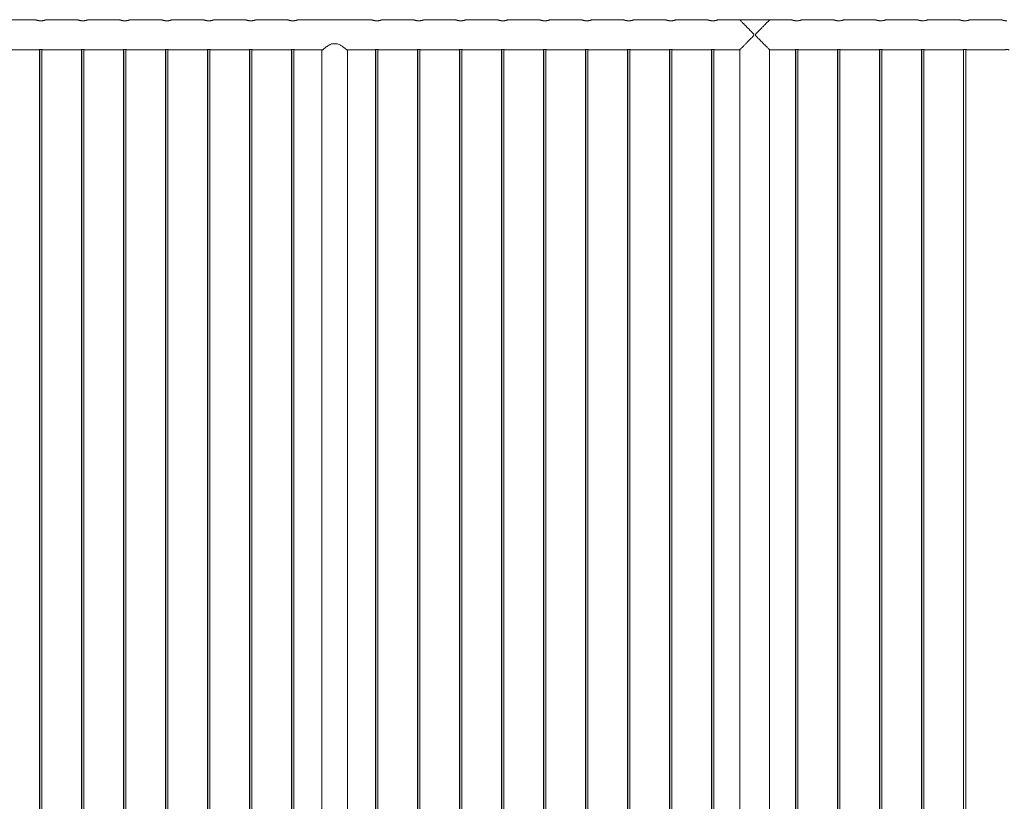
# Model space of a CAD drawing. Units: millimetres. Extents: x 0 to 42, y 0 to 29.8.
# Drawn here: x 21 to 24, y 9.1 to 11.4 of the extents above; entities that cross this region are included whole.
import ezdxf

# ---------------------------------------------------------------- set-up
doc = ezdxf.new("R2010")
doc.units = ezdxf.units.MM

msp = doc.modelspace()

# ---------------------------------------------------------------- linework, layer by layer
at = {"color": 7, "linetype": 'Continuous', "lineweight": 0}
for p, q in [((21.09214, 11.41432), (20.99703, 11.41432)), ((21.10539, 11.41176), (21.107, 11.41172)), ((21.10688, 11.41172), (21.10858, 11.41176)), ((21.21714, 11.41432), (21.12203, 11.41432)), ((21.23039, 11.41176), (21.232, 11.41172)), ((21.23188, 11.41172), (21.23358, 11.41176)), ((21.34214, 11.41432), (21.24703, 11.41432)), ((21.35539, 11.41176), (21.357, 11.41172)), ((21.35688, 11.41172), (21.35858, 11.41176)), ((21.46714, 11.41432), (21.37203, 11.41432)), ((21.48039, 11.41176), (21.482, 11.41172)), ((21.48188, 11.41172), (21.48358, 11.41176)), ((21.59214, 11.41432), (21.49703, 11.41432)), ((21.60539, 11.41176), (21.607, 11.41172)), ((21.60688, 11.41172), (21.60858, 11.41176)), ((21.71714, 11.41432), (21.62203, 11.41432)), ((21.73039, 11.41176), (21.73198, 11.41172)), ((21.73188, 11.41172), (21.73358, 11.41176)), ((21.84214, 11.41432), (21.74703, 11.41432)), ((21.85539, 11.41176), (21.857, 11.41172)), ((21.85688, 11.41172), (21.85858, 11.41176)), ((22.09214, 11.41432), (21.87203, 11.41432)), ((22.10539, 11.41176), (22.107, 11.41172)), ((22.10688, 11.41172), (22.10858, 11.41176)), ((22.21714, 11.41432), (22.12203, 11.41432)), ((22.23039, 11.41176), (22.232, 11.41172)), ((22.23188, 11.41172), (22.23358, 11.41176)), ((22.34214, 11.41432), (22.24703, 11.41432)), ((22.35539, 11.41176), (22.357, 11.41172)), ((22.35688, 11.41172), (22.35858, 11.41176)), ((22.46714, 11.41432), (22.37203, 11.41432)), ((22.48039, 11.41176), (22.482, 11.41172)), ((22.48188, 11.41172), (22.48358, 11.41176)), ((22.59214, 11.41432), (22.49703, 11.41432)), ((22.60539, 11.41176), (22.607, 11.41172)), ((22.60688, 11.41172), (22.60858, 11.41176)), ((22.71714, 11.41432), (22.62203, 11.41432)), ((22.73039, 11.41176), (22.732, 11.41172)), ((22.73188, 11.41172), (22.73358, 11.41176)), ((22.84214, 11.41432), (22.74703, 11.41432)), ((22.85539, 11.41176), (22.857, 11.41172)), ((22.85688, 11.41172), (22.85858, 11.41176)), ((22.96714, 11.41432), (22.87203, 11.41432)), ((22.98039, 11.41176), (22.982, 11.41172)), ((22.98188, 11.41172), (22.98358, 11.41176)), ((23.09214, 11.41432), (22.99703, 11.41432)), ((23.10539, 11.41176), (23.107, 11.41172)), ((23.10688, 11.41172), (23.10858, 11.41176)), ((23.18767, 11.41432), (23.12203, 11.41432)), ((23.18807, 11.41383), (23.18807, 11.41487)), ((23.18807, 11.41487), (23.18827, 11.41487)), ((23.18827, 11.41363), (23.18827, 11.41487)), ((23.18827, 11.41487), (23.2759, 11.41487)), ((23.2759, 11.41487), (23.2759, 11.41363)), ((23.27649, 11.41432), (23.2763, 11.41432)), ((23.34214, 11.41432), (23.2765, 11.41432)), ((23.35539, 11.41176), (23.35698, 11.41172)), ((23.35688, 11.41172), (23.35858, 11.41176)), ((23.46714, 11.41432), (23.37203, 11.41432)), ((23.48039, 11.41176), (23.482, 11.41172)), ((23.48188, 11.41172), (23.48358, 11.41176)), ((23.59214, 11.41432), (23.49703, 11.41432)), ((23.60539, 11.41176), (23.60698, 11.41172)), ((23.60688, 11.41172), (23.60858, 11.41176)), ((23.71714, 11.41432), (23.62203, 11.41432)), ((23.73039, 11.41176), (23.732, 11.41172)), ((23.73188, 11.41172), (23.73358, 11.41176)), ((23.84214, 11.41432), (23.74703, 11.41432)), ((23.85539, 11.41176), (23.857, 11.41172)), ((23.85688, 11.41172), (23.85858, 11.41176)), ((23.96714, 11.41432), (23.87203, 11.41432)), ((21.97373, 11.34332), (21.99044, 11.34332)), ((20.98905, 11.32542), (21.10004, 11.32542)), ((21.10388, 11.32586), (21.10388, 7.59089)), ((21.10408, 11.32587), (21.10408, 7.59088)), ((21.11008, 7.59087), (21.11008, 11.32588)), ((21.11405, 11.32542), (21.22504, 11.32542)), ((21.22888, 11.32586), (21.22888, 7.59089)), ((21.22908, 11.32587), (21.22908, 7.59088)), ((21.23508, 7.59087), (21.23508, 11.32588)), ((21.23905, 11.32542), (21.35004, 11.32542)), ((21.35388, 11.32586), (21.35388, 7.59089)), ((21.35408, 11.32587), (21.35408, 7.59088)), ((21.36008, 7.59087), (21.36008, 11.32588)), ((21.36405, 11.32542), (21.47504, 11.32542)), ((21.47888, 11.32586), (21.47888, 7.59089)), ((21.47908, 11.32587), (21.47908, 7.59088)), ((21.48508, 7.59087), (21.48508, 11.32588)), ((21.48905, 11.32542), (21.60004, 11.32542)), ((21.60388, 11.32586), (21.60388, 7.59089)), ((21.60408, 11.32587), (21.60408, 7.59088)), ((21.61008, 7.59087), (21.61008, 11.32588)), ((21.61405, 11.32542), (21.72504, 11.32542)), ((21.72888, 11.32586), (21.72888, 7.59089)), ((21.72908, 11.32587), (21.72908, 7.59088)), ((21.73508, 7.59087), (21.73508, 11.32588)), ((21.73905, 11.32542), (21.85004, 11.32542)), ((21.85388, 11.32586), (21.85388, 7.59089)), ((21.85408, 11.32587), (21.85408, 7.59088)), ((21.86008, 7.59087), (21.86008, 11.32588)), ((21.86405, 11.32542), (21.94651, 11.32542)), ((21.94383, 11.32336), (21.94383, 7.59132)), ((21.94403, 11.32336), (21.94403, 7.59132)), ((22.01765, 11.32542), (22.10004, 11.32542)), ((22.02013, 7.59132), (22.02013, 11.32336)), ((22.10388, 11.32586), (22.10388, 7.59089)), ((22.10408, 11.32587), (22.10408, 7.59088)), ((22.11008, 7.59087), (22.11008, 11.32588)), ((22.11405, 11.32542), (22.22504, 11.32542)), ((22.22888, 11.32586), (22.22888, 7.59089)), ((22.22908, 11.32587), (22.22908, 7.59088)), ((22.23508, 7.59087), (22.23508, 11.32588)), ((22.23905, 11.32542), (22.35004, 11.32542)), ((22.35388, 11.32586), (22.35388, 7.59089)), ((22.35408, 11.32587), (22.35408, 7.59088)), ((22.36008, 7.59087), (22.36008, 11.32588)), ((22.36405, 11.32542), (22.47504, 11.32542)), ((22.47888, 11.32586), (22.47888, 7.59089)), ((22.47908, 11.32587), (22.47908, 7.59088)), ((22.48508, 7.59087), (22.48508, 11.32588)), ((22.48905, 11.32542), (22.60004, 11.32542)), ((22.60388, 11.32586), (22.60388, 7.59089)), ((22.60408, 11.32587), (22.60408, 7.59088)), ((22.61008, 7.59087), (22.61008, 11.32588)), ((22.61405, 11.32542), (22.72504, 11.32542)), ((22.72888, 11.32586), (22.72888, 7.59089)), ((22.72908, 11.32587), (22.72908, 7.59088)), ((22.73508, 7.59087), (22.73508, 11.32588)), ((22.73905, 11.32542), (22.85004, 11.32542)), ((22.85388, 11.32586), (22.85388, 7.59089)), ((22.85408, 11.32587), (22.85408, 7.59088)), ((22.86008, 7.59087), (22.86008, 11.32588)), ((22.86405, 11.32542), (22.97504, 11.32542)), ((22.97888, 11.32586), (22.97888, 7.59089)), ((22.97908, 11.32587), (22.97908, 7.59088)), ((22.98508, 7.59087), (22.98508, 11.32588)), ((22.98905, 11.32542), (23.10004, 11.32542)), ((23.10388, 11.32586), (23.10388, 7.59089)), ((23.10408, 11.32587), (23.10408, 7.59088)), ((23.11008, 7.59087), (23.11008, 11.32588)), ((23.11405, 11.32542), (23.18763, 11.32542)), ((23.18743, 11.32542), (23.18743, 7.59132)), ((23.18763, 11.32542), (23.18763, 7.59132)), ((23.27653, 11.32542), (23.35004, 11.32542)), ((23.27653, 7.59132), (23.27653, 11.32542)), ((23.35388, 11.32586), (23.35388, 7.59089)), ((23.35408, 11.32587), (23.35408, 7.59088)), ((23.36008, 7.59087), (23.36008, 11.32588)), ((23.36405, 11.32542), (23.47504, 11.32542)), ((23.47888, 11.32586), (23.47888, 7.59089)), ((23.47908, 11.32587), (23.47908, 7.59088)), ((23.48508, 7.59087), (23.48508, 11.32588)), ((23.48905, 11.32542), (23.60004, 11.32542)), ((23.60388, 11.32586), (23.60388, 7.59089)), ((23.60408, 11.32587), (23.60408, 7.59088)), ((23.61008, 7.59087), (23.61008, 11.32588)), ((23.61405, 11.32542), (23.72504, 11.32542)), ((23.72888, 11.32586), (23.72888, 7.59089)), ((23.72908, 11.32587), (23.72908, 7.59088)), ((23.73508, 7.59087), (23.73508, 11.32588)), ((23.73905, 11.32542), (23.85004, 11.32542)), ((23.85388, 11.32586), (23.85388, 7.59089)), ((23.85408, 11.32587), (23.85408, 7.59088)), ((23.86008, 7.59087), (23.86008, 11.32588)), ((23.86405, 11.32542), (23.97504, 11.32542))]:
    msp.add_line(p, q, dxfattribs=at)
for points, knots in [([(21.10708, 11.41172), (21.10628, 11.41173), (21.10465, 11.41176), (21.10228, 11.41197), (21.10003, 11.41229), (21.09798, 11.41268), (21.09613, 11.41312), (21.09456, 11.41354), (21.09331, 11.41392), (21.09249, 11.41419), (21.09209, 11.41432), (21.09213, 11.41431), (21.09214, 11.4143)], [0, 0, 0, 0, 0.10163557, 0.20633629, 0.30794538, 0.41230263, 0.51760758, 0.62580841, 0.73374862, 0.84503174, 0.94907939, 1, 1, 1, 1]), ([(21.12203, 11.41431), (21.12204, 11.41431), (21.12207, 11.41432), (21.12168, 11.41419), (21.12092, 11.41394), (21.11978, 11.41359), (21.11831, 11.41318), (21.1165, 11.41275), (21.11438, 11.41233), (21.11206, 11.41199), (21.1096, 11.41176), (21.10793, 11.41173), (21.10708, 11.41172)], [0, 0, 0, 0, 0.0527304, 0.1573114, 0.2573207, 0.3600227, 0.4638235, 0.5703972, 0.6782188, 0.7892702, 0.893025, 1, 1, 1, 1]), ([(21.23208, 11.41172), (21.23128, 11.41173), (21.22965, 11.41176), (21.22728, 11.41197), (21.22503, 11.41229), (21.22298, 11.41268), (21.22113, 11.41312), (21.21956, 11.41354), (21.21831, 11.41392), (21.21749, 11.41419), (21.21709, 11.41432), (21.21713, 11.41431), (21.21714, 11.4143)], [0, 0, 0, 0, 0.10163669, 0.20633728, 0.30794625, 0.41230336, 0.51760818, 0.62580888, 0.73374895, 0.84503193, 0.94907946, 1, 1, 1, 1]), ([(21.24703, 11.41431), (21.24704, 11.41431), (21.24707, 11.41432), (21.24668, 11.41419), (21.24592, 11.41394), (21.24478, 11.41359), (21.24331, 11.41318), (21.2415, 11.41275), (21.23938, 11.41233), (21.23706, 11.41199), (21.2346, 11.41176), (21.23293, 11.41173), (21.23208, 11.41172)], [0, 0, 0, 0, 0.0527305, 0.1573112, 0.257321, 0.3600231, 0.4638232, 0.5703979, 0.6782197, 0.7892713, 0.8930261, 1, 1, 1, 1]), ([(21.35708, 11.41172), (21.35628, 11.41173), (21.35465, 11.41176), (21.35228, 11.41197), (21.35003, 11.41229), (21.34798, 11.41268), (21.34613, 11.41312), (21.34456, 11.41354), (21.34331, 11.41392), (21.34249, 11.41419), (21.34209, 11.41432), (21.34213, 11.41431), (21.34214, 11.4143)], [0, 0, 0, 0, 0.10163542, 0.206336, 0.30794724, 0.41230434, 0.5176073, 0.62580953, 0.73374899, 0.84503195, 0.94907946, 1, 1, 1, 1]), ([(21.37203, 11.41431), (21.37204, 11.41431), (21.37207, 11.41432), (21.37168, 11.41419), (21.37092, 11.41394), (21.36978, 11.41359), (21.36831, 11.41318), (21.3665, 11.41275), (21.36438, 11.41233), (21.36206, 11.41199), (21.3596, 11.41176), (21.35793, 11.41173), (21.35708, 11.41172)], [0, 0, 0, 0, 0.0527305, 0.1573112, 0.257321, 0.3600231, 0.4638232, 0.5703979, 0.6782197, 0.7892713, 0.8930261, 1, 1, 1, 1]), ([(21.48208, 11.41172), (21.48128, 11.41173), (21.47965, 11.41176), (21.47728, 11.41197), (21.47503, 11.41229), (21.47298, 11.41268), (21.47113, 11.41312), (21.46956, 11.41354), (21.46831, 11.41392), (21.46749, 11.41419), (21.46709, 11.41432), (21.46713, 11.41431), (21.46714, 11.4143)], [0, 0, 0, 0, 0.10163542, 0.206336, 0.30794724, 0.41230434, 0.5176073, 0.62580953, 0.73374899, 0.84503195, 0.94907946, 1, 1, 1, 1]), ([(21.49703, 11.41431), (21.49704, 11.41431), (21.49707, 11.41432), (21.49668, 11.41419), (21.49592, 11.41394), (21.49478, 11.41359), (21.49331, 11.41318), (21.4915, 11.41275), (21.48938, 11.41233), (21.48706, 11.41199), (21.4846, 11.41176), (21.48293, 11.41173), (21.48208, 11.41172)], [0, 0, 0, 0, 0.0527305, 0.1573112, 0.257321, 0.3600231, 0.4638232, 0.5703979, 0.6782197, 0.7892713, 0.8930261, 1, 1, 1, 1]), ([(21.60708, 11.41172), (21.60628, 11.41173), (21.60465, 11.41176), (21.60228, 11.41197), (21.60003, 11.41229), (21.59798, 11.41268), (21.59613, 11.41312), (21.59456, 11.41354), (21.59331, 11.41392), (21.59249, 11.41419), (21.59209, 11.41432), (21.59213, 11.41431), (21.59214, 11.4143)], [0, 0, 0, 0, 0.10163542, 0.206336, 0.30794724, 0.41230434, 0.5176073, 0.62580953, 0.73374899, 0.84503195, 0.94907946, 1, 1, 1, 1]), ([(21.62203, 11.41431), (21.62204, 11.41431), (21.62207, 11.41432), (21.62168, 11.41419), (21.62092, 11.41394), (21.61978, 11.41359), (21.61831, 11.41318), (21.6165, 11.41275), (21.61438, 11.41233), (21.61206, 11.41199), (21.6096, 11.41176), (21.60793, 11.41173), (21.60708, 11.41172)], [0, 0, 0, 0, 0.0527305, 0.1573112, 0.257321, 0.3600231, 0.4638232, 0.5703979, 0.6782197, 0.7892713, 0.8930261, 1, 1, 1, 1]), ([(21.73208, 11.41172), (21.73128, 11.41173), (21.72965, 11.41176), (21.72728, 11.41197), (21.72503, 11.41229), (21.72298, 11.41268), (21.72113, 11.41312), (21.71956, 11.41354), (21.71831, 11.41392), (21.71749, 11.41419), (21.71709, 11.41432), (21.71713, 11.41431), (21.71714, 11.4143)], [0, 0, 0, 0, 0.10163542, 0.206336, 0.30794724, 0.41230434, 0.5176073, 0.62580953, 0.73374899, 0.84503195, 0.94907946, 1, 1, 1, 1]), ([(21.74703, 11.41431), (21.74704, 11.41431), (21.74707, 11.41432), (21.74668, 11.41419), (21.74592, 11.41394), (21.74478, 11.41359), (21.74331, 11.41318), (21.7415, 11.41275), (21.73938, 11.41233), (21.73706, 11.41199), (21.7346, 11.41176), (21.73293, 11.41173), (21.73208, 11.41172)], [0, 0, 0, 0, 0.0527306, 0.1573118, 0.2573218, 0.360024, 0.4638243, 0.5703974, 0.6782172, 0.7892735, 0.8930285, 1, 1, 1, 1]), ([(21.85708, 11.41172), (21.85628, 11.41173), (21.85465, 11.41176), (21.85228, 11.41197), (21.85003, 11.41229), (21.84798, 11.41268), (21.84613, 11.41312), (21.84456, 11.41354), (21.84331, 11.41392), (21.84249, 11.41419), (21.84209, 11.41432), (21.84213, 11.41431), (21.84214, 11.4143)], [0, 0, 0, 0, 0.1016354, 0.206336, 0.3079473, 0.4123044, 0.5176092, 0.6258099, 0.7337481, 0.8450319, 0.9490795, 1, 1, 1, 1]), ([(21.87203, 11.41431), (21.87204, 11.41431), (21.87207, 11.41432), (21.87168, 11.41419), (21.87092, 11.41394), (21.86978, 11.41359), (21.86831, 11.41318), (21.8665, 11.41275), (21.86438, 11.41233), (21.86206, 11.41199), (21.8596, 11.41176), (21.85793, 11.41173), (21.85708, 11.41172)], [0, 0, 0, 0, 0.0527306, 0.1573118, 0.2573218, 0.360024, 0.4638243, 0.5703974, 0.6782172, 0.7892735, 0.8930285, 1, 1, 1, 1]), ([(22.10708, 11.41172), (22.10628, 11.41173), (22.10465, 11.41176), (22.10228, 11.41197), (22.10003, 11.41229), (22.09798, 11.41268), (22.09613, 11.41312), (22.09456, 11.41354), (22.09331, 11.41392), (22.09249, 11.41419), (22.09209, 11.41432), (22.09213, 11.41431), (22.09214, 11.4143)], [0, 0, 0, 0, 0.1016354, 0.206336, 0.3079473, 0.4123044, 0.5176092, 0.6258099, 0.7337481, 0.8450319, 0.9490795, 1, 1, 1, 1]), ([(22.12203, 11.41431), (22.12204, 11.41431), (22.12207, 11.41432), (22.12168, 11.41419), (22.12092, 11.41394), (22.11978, 11.41359), (22.11831, 11.41318), (22.1165, 11.41275), (22.11438, 11.41233), (22.11206, 11.41199), (22.1096, 11.41176), (22.10793, 11.41173), (22.10708, 11.41172)], [0, 0, 0, 0, 0.0527306, 0.1573118, 0.2573218, 0.360024, 0.4638243, 0.5703974, 0.6782172, 0.7892735, 0.8930285, 1, 1, 1, 1]), ([(22.23208, 11.41172), (22.23128, 11.41173), (22.22965, 11.41176), (22.22728, 11.41197), (22.22503, 11.41229), (22.22298, 11.41268), (22.22113, 11.41312), (22.21956, 11.41354), (22.21831, 11.41392), (22.21749, 11.41419), (22.21709, 11.41432), (22.21713, 11.41431), (22.21714, 11.4143)], [0, 0, 0, 0, 0.1016354, 0.206336, 0.3079473, 0.4123044, 0.5176092, 0.6258099, 0.7337481, 0.8450319, 0.9490795, 1, 1, 1, 1]), ([(22.24703, 11.41431), (22.24704, 11.41431), (22.24707, 11.41432), (22.24668, 11.41419), (22.24592, 11.41394), (22.24478, 11.41359), (22.24331, 11.41318), (22.2415, 11.41275), (22.23938, 11.41233), (22.23706, 11.41199), (22.2346, 11.41176), (22.23293, 11.41173), (22.23208, 11.41172)], [0, 0, 0, 0, 0.0527306, 0.1573118, 0.2573218, 0.360024, 0.4638243, 0.5703974, 0.6782172, 0.7892735, 0.8930285, 1, 1, 1, 1]), ([(22.35708, 11.41172), (22.35628, 11.41173), (22.35465, 11.41176), (22.35228, 11.41197), (22.35003, 11.41229), (22.34798, 11.41268), (22.34613, 11.41312), (22.34456, 11.41354), (22.34331, 11.41392), (22.34249, 11.41419), (22.34209, 11.41432), (22.34213, 11.41431), (22.34214, 11.4143)], [0, 0, 0, 0, 0.1016354, 0.206336, 0.3079473, 0.4123044, 0.5176092, 0.6258099, 0.7337481, 0.8450319, 0.9490795, 1, 1, 1, 1]), ([(22.37203, 11.41431), (22.37204, 11.41431), (22.37207, 11.41432), (22.37168, 11.41419), (22.37092, 11.41394), (22.36978, 11.41359), (22.36831, 11.41318), (22.3665, 11.41275), (22.36438, 11.41233), (22.36206, 11.41199), (22.3596, 11.41176), (22.35793, 11.41173), (22.35708, 11.41172)], [0, 0, 0, 0, 0.0527306, 0.1573118, 0.2573218, 0.360024, 0.4638243, 0.5703974, 0.6782172, 0.7892735, 0.8930285, 1, 1, 1, 1]), ([(22.48208, 11.41172), (22.48128, 11.41173), (22.47965, 11.41176), (22.47728, 11.41197), (22.47503, 11.41229), (22.47298, 11.41268), (22.47113, 11.41312), (22.46956, 11.41354), (22.46831, 11.41392), (22.46749, 11.41419), (22.46709, 11.41432), (22.46713, 11.41431), (22.46714, 11.4143)], [0, 0, 0, 0, 0.1016354, 0.206336, 0.3079473, 0.4123044, 0.5176092, 0.6258099, 0.7337481, 0.8450319, 0.9490795, 1, 1, 1, 1]), ([(22.49703, 11.41431), (22.49704, 11.41431), (22.49707, 11.41432), (22.49668, 11.41419), (22.49592, 11.41394), (22.49478, 11.41359), (22.49331, 11.41318), (22.4915, 11.41275), (22.48938, 11.41233), (22.48706, 11.41199), (22.4846, 11.41176), (22.48293, 11.41173), (22.48208, 11.41172)], [0, 0, 0, 0, 0.0527306, 0.1573118, 0.2573218, 0.360024, 0.4638243, 0.5703974, 0.6782172, 0.7892735, 0.8930285, 1, 1, 1, 1]), ([(22.60708, 11.41172), (22.60628, 11.41173), (22.60465, 11.41176), (22.60228, 11.41197), (22.60003, 11.41229), (22.59798, 11.41268), (22.59613, 11.41312), (22.59456, 11.41354), (22.59331, 11.41392), (22.59249, 11.41419), (22.59209, 11.41432), (22.59213, 11.41431), (22.59214, 11.4143)], [0, 0, 0, 0, 0.1016354, 0.206336, 0.3079473, 0.4123044, 0.5176092, 0.6258099, 0.7337481, 0.8450319, 0.9490795, 1, 1, 1, 1]), ([(22.62203, 11.41431), (22.62204, 11.41431), (22.62207, 11.41432), (22.62168, 11.41419), (22.62092, 11.41394), (22.61978, 11.41359), (22.61831, 11.41318), (22.6165, 11.41275), (22.61438, 11.41233), (22.61206, 11.41199), (22.6096, 11.41176), (22.60793, 11.41173), (22.60708, 11.41172)], [0, 0, 0, 0, 0.0527306, 0.1573118, 0.2573218, 0.360024, 0.4638243, 0.5703974, 0.6782172, 0.7892735, 0.8930285, 1, 1, 1, 1]), ([(22.73208, 11.41172), (22.73128, 11.41173), (22.72965, 11.41176), (22.72728, 11.41197), (22.72503, 11.41229), (22.72298, 11.41268), (22.72113, 11.41312), (22.71956, 11.41354), (22.71831, 11.41392), (22.71749, 11.41419), (22.71709, 11.41432), (22.71713, 11.41431), (22.71714, 11.4143)], [0, 0, 0, 0, 0.1016309, 0.206332, 0.3079438, 0.4123014, 0.5176068, 0.625808, 0.7337468, 0.8450312, 0.9490792, 1, 1, 1, 1]), ([(22.74703, 11.41431), (22.74704, 11.41431), (22.74707, 11.41432), (22.74668, 11.41419), (22.74592, 11.41394), (22.74478, 11.41359), (22.74331, 11.41318), (22.7415, 11.41275), (22.73938, 11.41233), (22.73706, 11.41199), (22.7346, 11.41176), (22.73293, 11.41173), (22.73208, 11.41172)], [0, 0, 0, 0, 0.0527302, 0.1573108, 0.2573185, 0.3600225, 0.4638192, 0.5703951, 0.6782184, 0.7892649, 0.8930241, 1, 1, 1, 1]), ([(22.85708, 11.41172), (22.85628, 11.41173), (22.85465, 11.41176), (22.85228, 11.41197), (22.85003, 11.41229), (22.84798, 11.41268), (22.84613, 11.41312), (22.84456, 11.41354), (22.84331, 11.41392), (22.84249, 11.41419), (22.84209, 11.41432), (22.84213, 11.41431), (22.84214, 11.4143)], [0, 0, 0, 0, 0.1016359, 0.2063369, 0.307944, 0.4122973, 0.5176063, 0.6258043, 0.7337479, 0.8450321, 0.9490792, 1, 1, 1, 1]), ([(22.87203, 11.41431), (22.87204, 11.41431), (22.87207, 11.41432), (22.87168, 11.41419), (22.87092, 11.41394), (22.86978, 11.41359), (22.86831, 11.41318), (22.8665, 11.41275), (22.86438, 11.41233), (22.86206, 11.41199), (22.8596, 11.41176), (22.85793, 11.41173), (22.85708, 11.41172)], [0, 0, 0, 0, 0.0527302, 0.1573108, 0.2573185, 0.3600225, 0.4638192, 0.5703951, 0.6782184, 0.7892649, 0.8930241, 1, 1, 1, 1]), ([(22.98208, 11.41172), (22.98128, 11.41173), (22.97965, 11.41176), (22.97728, 11.41197), (22.97503, 11.41229), (22.97298, 11.41268), (22.97113, 11.41312), (22.96956, 11.41354), (22.96831, 11.41392), (22.96749, 11.41419), (22.96709, 11.41432), (22.96713, 11.41431), (22.96714, 11.4143)], [0, 0, 0, 0, 0.1016359, 0.2063369, 0.307944, 0.4122973, 0.5176063, 0.6258043, 0.7337479, 0.8450321, 0.9490792, 1, 1, 1, 1]), ([(22.99703, 11.41431), (22.99704, 11.41431), (22.99707, 11.41432), (22.99668, 11.41419), (22.99592, 11.41394), (22.99478, 11.41359), (22.99331, 11.41318), (22.9915, 11.41275), (22.98938, 11.41233), (22.98706, 11.41199), (22.9846, 11.41176), (22.98293, 11.41173), (22.98208, 11.41172)], [0, 0, 0, 0, 0.0527302, 0.1573108, 0.2573185, 0.3600225, 0.4638192, 0.5703951, 0.6782184, 0.7892649, 0.8930241, 1, 1, 1, 1]), ([(23.10708, 11.41172), (23.10628, 11.41173), (23.10465, 11.41176), (23.10228, 11.41197), (23.10003, 11.41229), (23.09798, 11.41268), (23.09613, 11.41312), (23.09456, 11.41354), (23.09331, 11.41392), (23.09249, 11.41419), (23.09209, 11.41432), (23.09213, 11.41431), (23.09214, 11.4143)], [0, 0, 0, 0, 0.1016359, 0.2063369, 0.307944, 0.4122973, 0.5176063, 0.6258043, 0.7337479, 0.8450321, 0.9490792, 1, 1, 1, 1]), ([(23.12203, 11.41431), (23.12204, 11.41431), (23.12207, 11.41432), (23.12168, 11.41419), (23.12092, 11.41394), (23.11978, 11.41359), (23.11831, 11.41318), (23.1165, 11.41275), (23.11438, 11.41233), (23.11206, 11.41199), (23.1096, 11.41176), (23.10793, 11.41173), (23.10708, 11.41172)], [0, 0, 0, 0, 0.0527302, 0.1573108, 0.2573185, 0.3600225, 0.4638192, 0.5703951, 0.6782184, 0.7892649, 0.8930241, 1, 1, 1, 1]), ([(23.22997, 11.36987), (23.22993, 11.37018), (23.22978, 11.37116), (23.22816, 11.37323), (23.22564, 11.376), (23.22195, 11.37979), (23.21783, 11.38398), (23.21328, 11.38856), (23.20881, 11.39305), (23.20415, 11.39773), (23.20029, 11.4016), (23.19721, 11.40468), (23.19465, 11.40725), (23.19202, 11.40988), (23.18978, 11.41213), (23.18833, 11.41357), (23.18762, 11.41428), (23.18766, 11.41425), (23.18767, 11.41424)], [0, 0, 0, 0, 0.0108894, 0.0355101, 0.091126, 0.1470869, 0.2263769, 0.3056587, 0.3873781, 0.4690736, 0.5688992, 0.6199734, 0.6710398, 0.7494843, 0.8299322, 0.8956217, 0.9631386, 1, 1, 1, 1]), ([(23.2765, 11.41424), (23.27652, 11.41425), (23.27657, 11.41431), (23.27592, 11.41365), (23.27465, 11.41239), (23.27262, 11.41036), (23.26969, 11.40742), (23.26622, 11.40394), (23.26284, 11.40055), (23.25973, 11.39744), (23.25645, 11.39415), (23.25291, 11.3906), (23.24916, 11.38682), (23.2448, 11.38242), (23.24069, 11.37823), (23.23751, 11.37491), (23.23574, 11.37289), (23.2348, 11.37166), (23.23426, 11.37062), (23.23421, 11.37007), (23.23419, 11.36987)], [0, 0, 0, 0, 0.0320259, 0.099643, 0.1628819, 0.2276035, 0.316115, 0.4071612, 0.4682329, 0.5293204, 0.5920954, 0.6548838, 0.7239039, 0.7933037, 0.8838566, 0.9372029, 0.9587921, 0.9805121, 0.9928811, 1, 1, 1, 1]), ([(23.2763, 11.41424), (23.27633, 11.41426), (23.27639, 11.41433), (23.27608, 11.41402), (23.2759, 11.41383)], [0, 0, 0, 0, 0.4002998, 1, 1, 1, 1]), ([(23.35708, 11.41172), (23.35628, 11.41173), (23.35465, 11.41176), (23.35228, 11.41197), (23.35003, 11.41229), (23.34798, 11.41268), (23.34613, 11.41312), (23.34456, 11.41354), (23.34331, 11.41392), (23.34249, 11.41419), (23.34209, 11.41432), (23.34213, 11.41431), (23.34214, 11.4143)], [0, 0, 0, 0, 0.1016359, 0.2063369, 0.307944, 0.4122973, 0.5176063, 0.6258043, 0.7337479, 0.8450321, 0.9490792, 1, 1, 1, 1]), ([(23.37203, 11.41431), (23.37204, 11.41431), (23.37207, 11.41432), (23.37168, 11.41419), (23.37092, 11.41394), (23.36978, 11.41359), (23.36831, 11.41318), (23.3665, 11.41275), (23.36438, 11.41233), (23.36206, 11.41199), (23.3596, 11.41176), (23.35793, 11.41173), (23.35708, 11.41172)], [0, 0, 0, 0, 0.0527302, 0.1573108, 0.2573185, 0.3600225, 0.4638192, 0.5703951, 0.6782184, 0.7892649, 0.8930241, 1, 1, 1, 1]), ([(23.48208, 11.41172), (23.48128, 11.41173), (23.47965, 11.41176), (23.47728, 11.41197), (23.47503, 11.41229), (23.47298, 11.41268), (23.47113, 11.41312), (23.46956, 11.41354), (23.46831, 11.41392), (23.46749, 11.41419), (23.46709, 11.41432), (23.46713, 11.41431), (23.46714, 11.4143)], [0, 0, 0, 0, 0.1016359, 0.2063369, 0.307944, 0.4122973, 0.5176063, 0.6258043, 0.7337479, 0.8450321, 0.9490792, 1, 1, 1, 1]), ([(23.49703, 11.41431), (23.49704, 11.41431), (23.49707, 11.41432), (23.49668, 11.41419), (23.49592, 11.41394), (23.49478, 11.41359), (23.49331, 11.41318), (23.4915, 11.41275), (23.48938, 11.41233), (23.48706, 11.41199), (23.4846, 11.41176), (23.48293, 11.41173), (23.48208, 11.41172)], [0, 0, 0, 0, 0.0527302, 0.1573108, 0.2573185, 0.3600225, 0.4638192, 0.5703951, 0.6782184, 0.7892649, 0.8930241, 1, 1, 1, 1]), ([(23.60708, 11.41172), (23.60628, 11.41173), (23.60465, 11.41176), (23.60228, 11.41197), (23.60003, 11.41229), (23.59798, 11.41268), (23.59613, 11.41312), (23.59456, 11.41354), (23.59331, 11.41392), (23.59249, 11.41419), (23.59209, 11.41432), (23.59213, 11.41431), (23.59214, 11.4143)], [0, 0, 0, 0, 0.1016359, 0.2063369, 0.307944, 0.4122973, 0.5176063, 0.6258043, 0.7337479, 0.8450321, 0.9490792, 1, 1, 1, 1]), ([(23.62203, 11.41431), (23.62204, 11.41431), (23.62207, 11.41432), (23.62168, 11.41419), (23.62092, 11.41394), (23.61978, 11.41359), (23.61831, 11.41318), (23.6165, 11.41275), (23.61438, 11.41233), (23.61206, 11.41199), (23.6096, 11.41176), (23.60793, 11.41173), (23.60708, 11.41172)], [0, 0, 0, 0, 0.0527302, 0.1573108, 0.2573185, 0.3600225, 0.4638192, 0.5703951, 0.6782184, 0.7892649, 0.8930241, 1, 1, 1, 1]), ([(23.73208, 11.41172), (23.73128, 11.41173), (23.72965, 11.41176), (23.72728, 11.41197), (23.72503, 11.41229), (23.72298, 11.41268), (23.72113, 11.41312), (23.71956, 11.41354), (23.71831, 11.41392), (23.71749, 11.41419), (23.71709, 11.41432), (23.71713, 11.41431), (23.71714, 11.4143)], [0, 0, 0, 0, 0.1016359, 0.2063369, 0.307944, 0.4122973, 0.5176063, 0.6258043, 0.7337479, 0.8450321, 0.9490792, 1, 1, 1, 1]), ([(23.74703, 11.41431), (23.74704, 11.41431), (23.74707, 11.41432), (23.74668, 11.41419), (23.74592, 11.41394), (23.74478, 11.41359), (23.74331, 11.41318), (23.7415, 11.41275), (23.73938, 11.41233), (23.73706, 11.41199), (23.7346, 11.41176), (23.73293, 11.41173), (23.73208, 11.41172)], [0, 0, 0, 0, 0.0527302, 0.1573108, 0.2573185, 0.3600225, 0.4638192, 0.5703951, 0.6782184, 0.7892649, 0.8930241, 1, 1, 1, 1]), ([(23.85708, 11.41172), (23.85628, 11.41173), (23.85465, 11.41176), (23.85228, 11.41197), (23.85003, 11.41229), (23.84798, 11.41268), (23.84613, 11.41312), (23.84456, 11.41354), (23.84331, 11.41392), (23.84249, 11.41419), (23.84209, 11.41432), (23.84213, 11.41431), (23.84214, 11.4143)], [0, 0, 0, 0, 0.1016359, 0.2063369, 0.307944, 0.4122973, 0.5176063, 0.6258043, 0.7337479, 0.8450321, 0.9490792, 1, 1, 1, 1]), ([(23.87203, 11.41431), (23.87204, 11.41431), (23.87207, 11.41432), (23.87168, 11.41419), (23.87092, 11.41394), (23.86978, 11.41359), (23.86831, 11.41318), (23.8665, 11.41275), (23.86438, 11.41233), (23.86206, 11.41199), (23.8596, 11.41176), (23.85793, 11.41173), (23.85708, 11.41172)], [0, 0, 0, 0, 0.0527302, 0.1573108, 0.2573185, 0.3600225, 0.4638192, 0.5703951, 0.6782184, 0.7892649, 0.8930241, 1, 1, 1, 1]), ([(23.98208, 11.41172), (23.98128, 11.41173), (23.97965, 11.41176), (23.97728, 11.41197), (23.97503, 11.41229), (23.97298, 11.41268), (23.97113, 11.41312), (23.96956, 11.41354), (23.96831, 11.41392), (23.96749, 11.41419), (23.96709, 11.41432), (23.96713, 11.41431), (23.96714, 11.4143)], [0, 0, 0, 0, 0.1016359, 0.2063369, 0.307944, 0.4122973, 0.5176063, 0.6258043, 0.7337479, 0.8450321, 0.9490792, 1, 1, 1, 1]), ([(21.97373, 11.34332), (21.97266, 11.34292), (21.97053, 11.34212), (21.96649, 11.34008), (21.96186, 11.33725), (21.95688, 11.33371), (21.95271, 11.33051), (21.94928, 11.32774), (21.9468, 11.32567), (21.94512, 11.32425), (21.94418, 11.32344), (21.94411, 11.32339), (21.94408, 11.32336)], [0, 0, 0, 0, 0.062992, 0.1260304, 0.2564668, 0.3818586, 0.5098654, 0.6208406, 0.7346365, 0.8269676, 0.9218346, 1, 1, 1, 1]), ([(22.02009, 11.32336), (22.0201, 11.32335), (22.02021, 11.32325), (22.01974, 11.32366), (22.01869, 11.32456), (22.01688, 11.32608), (22.01422, 11.32828), (22.01109, 11.33079), (22.00805, 11.33311), (22.00531, 11.33512), (22.00235, 11.33717), (21.99893, 11.33932), (21.99504, 11.34152), (21.99198, 11.34272), (21.99044, 11.34332)], [0, 0, 0, 0, 0.01424435, 0.10969971, 0.19667794, 0.28579977, 0.40187722, 0.52130451, 0.59441959, 0.66754217, 0.74276817, 0.81798788, 0.90819752, 1, 1, 1, 1]), ([(23.18767, 11.32551), (23.18765, 11.32549), (23.1876, 11.32544), (23.18825, 11.32609), (23.18952, 11.32736), (23.19154, 11.32939), (23.19448, 11.33233), (23.19795, 11.3358), (23.20133, 11.33919), (23.20444, 11.34231), (23.20772, 11.3456), (23.21125, 11.34915), (23.21501, 11.35293), (23.21937, 11.35733), (23.22348, 11.36151), (23.22665, 11.36483), (23.22843, 11.36686), (23.22937, 11.36809), (23.22991, 11.36913), (23.22996, 11.36967), (23.22997, 11.36987)], [0, 0, 0, 0, 0.03202597, 0.09964311, 0.16288212, 0.22760377, 0.31611656, 0.40716283, 0.46823464, 0.5293204, 0.59209733, 0.65488395, 0.72390597, 0.79330585, 0.88385681, 0.9372032, 0.95879454, 0.98051228, 0.99288389, 1, 1, 1, 1]), ([(23.23419, 11.36987), (23.23424, 11.36957), (23.23438, 11.36858), (23.23601, 11.36651), (23.23852, 11.36375), (23.24222, 11.35995), (23.24633, 11.35577), (23.25089, 11.35119), (23.25536, 11.34669), (23.26002, 11.34202), (23.26388, 11.33815), (23.26696, 11.33506), (23.26952, 11.3325), (23.27215, 11.32986), (23.27438, 11.32763), (23.27586, 11.32614), (23.27656, 11.32545), (23.27671, 11.3253), (23.2764, 11.3256), (23.27633, 11.32567)], [0, 0, 0, 0, 0.0103901, 0.0338878, 0.086965, 0.1403753, 0.2160487, 0.2917143, 0.3697044, 0.4476753, 0.5429492, 0.5916923, 0.640428, 0.7152969, 0.7920744, 0.8547683, 0.9192053, 0.9819459, 1, 1, 1, 1]), ([(21.11405, 11.32544), (21.11407, 11.32543), (21.11417, 11.32542), (21.11353, 11.32552), (21.11221, 11.3257), (21.11025, 11.32589), (21.10794, 11.326), (21.10553, 11.32598), (21.10332, 11.32584), (21.1015, 11.32564), (21.10038, 11.32548), (21.09991, 11.32541), (21.10004, 11.32542), (21.10004, 11.32542)], [0, 0, 0, 0, 0.0351063, 0.1410733, 0.2474869, 0.355064, 0.4627334, 0.569236, 0.6751449, 0.7819606, 0.8897479, 0.9970914, 1, 1, 1, 1]), ([(21.23905, 11.32544), (21.23907, 11.32543), (21.23917, 11.32542), (21.23854, 11.32552), (21.23721, 11.3257), (21.23525, 11.32589), (21.23294, 11.326), (21.23053, 11.32598), (21.22832, 11.32584), (21.2265, 11.32564), (21.22538, 11.32548), (21.22491, 11.32541), (21.22504, 11.32542), (21.22504, 11.32542)], [0, 0, 0, 0, 0.0351063, 0.1410725, 0.2474877, 0.3550626, 0.4627334, 0.569236, 0.6751448, 0.7819606, 0.8897478, 0.9970914, 1, 1, 1, 1]), ([(21.36405, 11.32544), (21.36407, 11.32543), (21.36417, 11.32542), (21.36354, 11.32552), (21.36221, 11.3257), (21.36025, 11.32589), (21.35794, 11.326), (21.35553, 11.32598), (21.35332, 11.32584), (21.3515, 11.32564), (21.35038, 11.32548), (21.34991, 11.32541), (21.35004, 11.32542), (21.35004, 11.32542)], [0, 0, 0, 0, 0.0351063, 0.14107245, 0.24748758, 0.35506244, 0.46273311, 0.56923435, 0.6751456, 0.7819603, 0.88974814, 0.99709141, 1, 1, 1, 1]), ([(21.48905, 11.32544), (21.48907, 11.32543), (21.48917, 11.32542), (21.48854, 11.32552), (21.48721, 11.3257), (21.48525, 11.32589), (21.48294, 11.326), (21.48053, 11.32598), (21.47832, 11.32584), (21.4765, 11.32564), (21.47538, 11.32548), (21.47491, 11.32541), (21.47504, 11.32542), (21.47504, 11.32542)], [0, 0, 0, 0, 0.0351063, 0.14107245, 0.24748758, 0.35506244, 0.46273311, 0.56923435, 0.6751456, 0.7819603, 0.88974814, 0.99709141, 1, 1, 1, 1]), ([(21.61405, 11.32544), (21.61407, 11.32543), (21.61417, 11.32542), (21.61354, 11.32552), (21.61221, 11.3257), (21.61025, 11.32589), (21.60794, 11.326), (21.60553, 11.32598), (21.60332, 11.32584), (21.6015, 11.32564), (21.60038, 11.32548), (21.59991, 11.32541), (21.60004, 11.32542), (21.60004, 11.32542)], [0, 0, 0, 0, 0.0351063, 0.14107245, 0.24748758, 0.35506244, 0.46273311, 0.56923435, 0.6751456, 0.7819603, 0.88974814, 0.99709141, 1, 1, 1, 1]), ([(21.73905, 11.32544), (21.73907, 11.32543), (21.73917, 11.32542), (21.73854, 11.32552), (21.73721, 11.3257), (21.73525, 11.32589), (21.73294, 11.326), (21.73053, 11.32598), (21.72832, 11.32584), (21.7265, 11.32564), (21.72538, 11.32548), (21.72491, 11.32541), (21.72504, 11.32542), (21.72504, 11.32542)], [0, 0, 0, 0, 0.03510615, 0.14107233, 0.24748749, 0.35506238, 0.46273566, 0.56923423, 0.67514551, 0.78196025, 0.88974811, 0.99709141, 1, 1, 1, 1]), ([(21.86405, 11.32544), (21.86407, 11.32543), (21.86417, 11.32542), (21.86354, 11.32552), (21.86221, 11.3257), (21.86025, 11.32589), (21.85794, 11.326), (21.85553, 11.32598), (21.85332, 11.32584), (21.8515, 11.32564), (21.85038, 11.32548), (21.84991, 11.32541), (21.85004, 11.32542), (21.85004, 11.32542)], [0, 0, 0, 0, 0.0351062, 0.1410725, 0.2474877, 0.3550627, 0.4627361, 0.5692347, 0.6751461, 0.7819609, 0.8897489, 0.9970918, 1, 1, 1, 1]), ([(22.11405, 11.32544), (22.11407, 11.32543), (22.11417, 11.32542), (22.11354, 11.32552), (22.11221, 11.3257), (22.11025, 11.32589), (22.10794, 11.326), (22.10553, 11.32598), (22.10332, 11.32584), (22.1015, 11.32564), (22.10038, 11.32548), (22.09991, 11.32541), (22.10004, 11.32542), (22.10004, 11.32542)], [0, 0, 0, 0, 0.0351062, 0.1410725, 0.2474877, 0.3550627, 0.4627361, 0.5692347, 0.6751461, 0.7819609, 0.8897489, 0.9970918, 1, 1, 1, 1]), ([(22.23905, 11.32544), (22.23907, 11.32543), (22.23917, 11.32542), (22.23854, 11.32552), (22.23721, 11.3257), (22.23525, 11.32589), (22.23294, 11.326), (22.23053, 11.32598), (22.22832, 11.32584), (22.2265, 11.32564), (22.22538, 11.32548), (22.22491, 11.32541), (22.22504, 11.32542), (22.22504, 11.32542)], [0, 0, 0, 0, 0.0351062, 0.1410725, 0.2474877, 0.3550627, 0.4627361, 0.5692347, 0.6751461, 0.7819609, 0.8897489, 0.9970918, 1, 1, 1, 1]), ([(22.36405, 11.32544), (22.36407, 11.32543), (22.36417, 11.32542), (22.36354, 11.32552), (22.36221, 11.3257), (22.36025, 11.32589), (22.35794, 11.326), (22.35553, 11.32598), (22.35332, 11.32584), (22.3515, 11.32564), (22.35038, 11.32548), (22.34991, 11.32541), (22.35004, 11.32542), (22.35004, 11.32542)], [0, 0, 0, 0, 0.0351062, 0.1410725, 0.2474877, 0.3550627, 0.4627361, 0.5692347, 0.6751461, 0.7819609, 0.8897489, 0.9970918, 1, 1, 1, 1]), ([(22.48905, 11.32544), (22.48907, 11.32543), (22.48917, 11.32542), (22.48854, 11.32552), (22.48721, 11.3257), (22.48525, 11.32589), (22.48294, 11.326), (22.48053, 11.32598), (22.47832, 11.32584), (22.4765, 11.32564), (22.47538, 11.32548), (22.47491, 11.32541), (22.47504, 11.32542), (22.47504, 11.32542)], [0, 0, 0, 0, 0.0351062, 0.1410725, 0.2474877, 0.3550627, 0.4627361, 0.5692347, 0.6751461, 0.7819609, 0.8897489, 0.9970918, 1, 1, 1, 1]), ([(22.61405, 11.32544), (22.61407, 11.32543), (22.61417, 11.32542), (22.61354, 11.32552), (22.61221, 11.3257), (22.61025, 11.32589), (22.60794, 11.326), (22.60553, 11.32598), (22.60332, 11.32584), (22.6015, 11.32564), (22.60038, 11.32548), (22.59991, 11.32541), (22.60004, 11.32542), (22.60004, 11.32542)], [0, 0, 0, 0, 0.0351062, 0.1410725, 0.2474877, 0.3550627, 0.4627361, 0.5692347, 0.6751461, 0.7819609, 0.8897489, 0.9970918, 1, 1, 1, 1]), ([(22.73905, 11.32544), (22.73907, 11.32543), (22.73917, 11.32542), (22.73853, 11.32552), (22.73721, 11.3257), (22.73525, 11.32589), (22.73294, 11.326), (22.73053, 11.32598), (22.72832, 11.32584), (22.7265, 11.32564), (22.72538, 11.32548), (22.72491, 11.32541), (22.72504, 11.32542), (22.72504, 11.32542)], [0, 0, 0, 0, 0.0351067, 0.1410742, 0.247486, 0.3550695, 0.4627322, 0.5692359, 0.675147, 0.7819616, 0.8897492, 0.9970918, 1, 1, 1, 1]), ([(22.86405, 11.32544), (22.86407, 11.32543), (22.86417, 11.32542), (22.86353, 11.32552), (22.86221, 11.3257), (22.86025, 11.32589), (22.85794, 11.326), (22.85553, 11.32598), (22.85332, 11.32584), (22.8515, 11.32564), (22.85038, 11.32548), (22.84991, 11.32541), (22.85004, 11.32542), (22.85004, 11.32542)], [0, 0, 0, 0, 0.0351067, 0.1410743, 0.2474863, 0.3550698, 0.4627326, 0.5692365, 0.6751427, 0.7819614, 0.8897491, 0.9970918, 1, 1, 1, 1]), ([(22.98905, 11.32544), (22.98907, 11.32543), (22.98917, 11.32542), (22.98853, 11.32552), (22.98721, 11.3257), (22.98525, 11.32589), (22.98294, 11.326), (22.98053, 11.32598), (22.97832, 11.32584), (22.9765, 11.32564), (22.97538, 11.32548), (22.97491, 11.32541), (22.97504, 11.32542), (22.97504, 11.32542)], [0, 0, 0, 0, 0.0351067, 0.1410743, 0.2474863, 0.3550698, 0.4627326, 0.5692365, 0.6751427, 0.7819614, 0.8897491, 0.9970918, 1, 1, 1, 1]), ([(23.11405, 11.32544), (23.11407, 11.32543), (23.11417, 11.32542), (23.11353, 11.32552), (23.11221, 11.3257), (23.11025, 11.32589), (23.10794, 11.326), (23.10553, 11.32598), (23.10332, 11.32584), (23.1015, 11.32564), (23.10038, 11.32548), (23.09991, 11.32541), (23.10004, 11.32542), (23.10004, 11.32542)], [0, 0, 0, 0, 0.0351067, 0.1410743, 0.2474863, 0.3550698, 0.4627326, 0.5692365, 0.6751427, 0.7819614, 0.8897491, 0.9970918, 1, 1, 1, 1]), ([(23.36405, 11.32544), (23.36407, 11.32543), (23.36417, 11.32542), (23.36353, 11.32552), (23.36221, 11.3257), (23.36025, 11.32589), (23.35794, 11.326), (23.35553, 11.32598), (23.35332, 11.32584), (23.3515, 11.32564), (23.35038, 11.32548), (23.34991, 11.32541), (23.35004, 11.32542), (23.35004, 11.32542)], [0, 0, 0, 0, 0.0351067, 0.1410743, 0.2474863, 0.3550698, 0.4627326, 0.5692365, 0.6751427, 0.7819614, 0.8897491, 0.9970918, 1, 1, 1, 1]), ([(23.48905, 11.32544), (23.48907, 11.32543), (23.48917, 11.32542), (23.48853, 11.32552), (23.48721, 11.3257), (23.48525, 11.32589), (23.48294, 11.326), (23.48053, 11.32598), (23.47832, 11.32584), (23.4765, 11.32564), (23.47538, 11.32548), (23.47491, 11.32541), (23.47504, 11.32542), (23.47504, 11.32542)], [0, 0, 0, 0, 0.0351067, 0.1410743, 0.2474863, 0.3550698, 0.4627326, 0.5692365, 0.6751427, 0.7819614, 0.8897491, 0.9970918, 1, 1, 1, 1]), ([(23.61405, 11.32544), (23.61407, 11.32543), (23.61417, 11.32542), (23.61353, 11.32552), (23.61221, 11.3257), (23.61025, 11.32589), (23.60794, 11.326), (23.60553, 11.32598), (23.60332, 11.32584), (23.6015, 11.32564), (23.60038, 11.32548), (23.59991, 11.32541), (23.60004, 11.32542), (23.60004, 11.32542)], [0, 0, 0, 0, 0.0351067, 0.1410743, 0.2474863, 0.3550698, 0.4627326, 0.5692365, 0.6751427, 0.7819614, 0.8897491, 0.9970918, 1, 1, 1, 1]), ([(23.73905, 11.32544), (23.73907, 11.32543), (23.73917, 11.32542), (23.73853, 11.32552), (23.73721, 11.3257), (23.73525, 11.32589), (23.73294, 11.326), (23.73053, 11.32598), (23.72832, 11.32584), (23.7265, 11.32564), (23.72538, 11.32548), (23.72491, 11.32541), (23.72504, 11.32542), (23.72504, 11.32542)], [0, 0, 0, 0, 0.0351067, 0.1410743, 0.2474863, 0.3550698, 0.4627326, 0.5692365, 0.6751427, 0.7819614, 0.8897491, 0.9970918, 1, 1, 1, 1]), ([(23.86405, 11.32544), (23.86407, 11.32543), (23.86417, 11.32542), (23.86353, 11.32552), (23.86221, 11.3257), (23.86025, 11.32589), (23.85794, 11.326), (23.85553, 11.32598), (23.85332, 11.32584), (23.8515, 11.32564), (23.85038, 11.32548), (23.84991, 11.32541), (23.85004, 11.32542), (23.85004, 11.32542)], [0, 0, 0, 0, 0.0351067, 0.1410743, 0.2474863, 0.3550698, 0.4627326, 0.5692365, 0.6751427, 0.7819614, 0.8897491, 0.9970918, 1, 1, 1, 1]), ([(23.98905, 11.32544), (23.98907, 11.32543), (23.98917, 11.32542), (23.98853, 11.32552), (23.98721, 11.3257), (23.98525, 11.32589), (23.98294, 11.326), (23.98053, 11.32598), (23.97832, 11.32584), (23.9765, 11.32564), (23.97538, 11.32548), (23.97491, 11.32541), (23.97504, 11.32542), (23.97504, 11.32542)], [0, 0, 0, 0, 0.0351067, 0.1410743, 0.2474863, 0.3550698, 0.4627326, 0.5692365, 0.6751427, 0.7819614, 0.8897491, 0.9970918, 1, 1, 1, 1])]:
    msp.add_open_spline(points, degree=3, knots=knots, dxfattribs=at)

doc.saveas('drawing.dxf')
